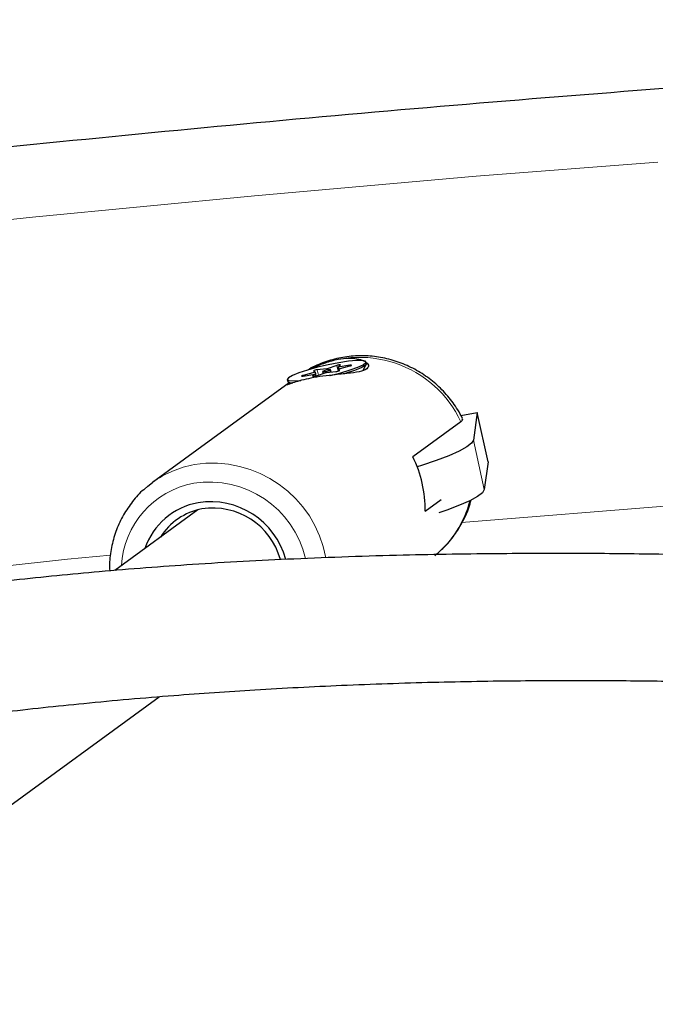
# Model space of a CAD drawing. Units: millimetres. Extents: x -6.6 to 8.5, y -10.4 to 2.8.
# Drawn here: x -2.1 to -2.1, y -4.9 to -4.8 of the extents above; entities that cross this region are included whole.
import ezdxf

# ---------------------------------------------------------------- set-up
doc = ezdxf.new("R2010")
doc.units = ezdxf.units.MM
doc.linetypes.add('PHANTOM', pattern=[0.012700000000000001, 0.006350000000000001, -0.00127, 0.00127, -0.00127, 0.00127, -0.00127])

msp = doc.modelspace()

# ---------------------------------------------------------------- linework, layer by layer
at = {"color": 7, "linetype": 'Continuous', "lineweight": 25}
for p, q in [((-2.099171065858525, -4.826292005855751), (-2.099226362674479, -4.826046428891065)), ((-2.105518989829055, -4.827341647441988), (-2.106995892560966, -4.827736862080457)), ((-2.105743919178593, -4.82716995897219), (-2.105492786942628, -4.827329782574915)), ((-2.105387024260009, -4.827797897998019), (-2.105492293086304, -4.827330391896782)), ((-2.105367321344451, -4.82779147291016), (-2.104162562877317, -4.827387132466232)), ((-2.104096520273802, -4.826913476401771), (-2.105260568622914, -4.827025844796428)), ((-2.104592009985633, -4.827254617176235), (-2.104534094103603, -4.827511825593583)), ((-2.104111925685297, -4.827376086953993), (-2.102947877336189, -4.827263718559337)), ((-2.10284112461465, -4.826498090445605), (-2.104045883081785, -4.826902430889534)), ((-2.103551796102508, -4.827322016294414), (-2.103616435973471, -4.82703494617953)), ((-2.102716152872797, -4.826959171458983), (-2.102660051008032, -4.827208323700835)), ((-2.102464526780512, -4.827119604383575), (-2.102715659016472, -4.826959780780849)), ((-2.102689456130046, -4.826947915913778), (-2.101212553398136, -4.826552701275308)), ((-2.102682532530454, -4.826718047121172), (-2.102634107759809, -4.826933104859767)), ((-2.1026817534243, -4.826716610637667), (-2.102368899041497, -4.826433764393854)), ((-2.101201428415613, -4.826472913151298), (-2.102657319118707, -4.826717429992502)), ((-2.101694594385245, -4.8274693063794), (-2.101906623624997, -4.827531588476179)), ((-2.099553209660878, -4.827090924268295), (-2.099184734211635, -4.826370706018193)), ((-2.108759869082895, -4.828646764497775), (-2.125705386409608, -4.841020545072825)), ((-2.108982083284622, -4.8282431344647), (-2.108926786468667, -4.828488711429386)), ((-2.108880705531493, -4.828553957783111), (-2.108600357317931, -4.828769275238769)), ((-2.107007017543489, -4.827816650204469), (-2.105551126840395, -4.827572133363263)), ((-2.105526692534804, -4.827572952718099), (-2.105839546917604, -4.827855798961911)), ((-2.105469589215875, -4.827821655939241), (-2.105525913428647, -4.827571516234593)), ((-2.087444609918423, -4.832702144529407), (-2.085409263544959, -4.832312985534235)), ((-2.085409263544959, -4.832312985534235), (-2.085879617242335, -4.835751477672079)), ((-2.084072755399577, -4.838458012716715), (-2.085409263544959, -4.832312985534235)), ((-2.087454390633011, -4.833472270987149), (-2.093411520790382, -4.837822225019424)), ((-2.084072755399577, -4.838458012716715), (-2.084543109096956, -4.841896504854559)), ((-2.091887592791637, -4.844590094124939), (-2.089877101912945, -4.843122014248624)), ((-2.120063198167061, -4.844407315994074), (-2.130385366778099, -4.851944663304816)), ((-2.152190032259873, -4.887523494817884), (-2.124886464795906, -4.867586165894759))]:
    msp.add_line(p, q, dxfattribs=at)
at = {"color": 8, "linetype": 'PHANTOM', "lineweight": 18}
for p, q in [((-2.105414369547233, -4.82780627331259), (-2.105518989829055, -4.827341647441988)), ((-2.105107784985146, -4.827704367444958), (-2.105260568622914, -4.827025844796428)), ((-2.104061887463224, -4.827067283096667), (-2.104096520273802, -4.826913476401771)), ((-2.10401106648058, -4.827057053811247), (-2.104045883081785, -4.826902430889534)), ((-2.102680019623285, -4.827213568798067), (-2.10284112461465, -4.826498090445605)), ((-2.102659714669039, -4.827208233477403), (-2.102715659016472, -4.826959780780849)), ((-2.102610196182439, -4.826926706195047), (-2.102657319118707, -4.826717429992502)), ((-2.102462210598662, -4.827129890706547), (-2.102464526780512, -4.827119604383575)), ((-2.101185161996017, -4.82654515344004), (-2.101201428415613, -4.826472913151298)), ((-2.106978986645318, -4.827811942415167), (-2.106995892560966, -4.827736862080457)), ((-2.105835493167402, -4.827873801945501), (-2.105839546917604, -4.827855798961911)), ((-2.10547063031571, -4.827821928890784), (-2.105526692534804, -4.827572952718099)), ((-2.084543109096956, -4.841896504854559), (-2.085879617242335, -4.835751477672079))]:
    msp.add_line(p, q, dxfattribs=at)
at = {"color": 8, "linetype": 'PHANTOM', "lineweight": 18, "flags": 128}
for points in [[(-1.46441134312469, -4.818567823303399), (-1.490581415843054, -4.815070100162346), (-1.516858463643979, -4.811826660781218), (-1.54323813298377, -4.808838042528411), (-1.569716053316542, -4.806104740553921), (-1.596287837818328, -4.803627207707312), (-1.622949084113877, -4.801405854462681), (-1.649695375006039, -4.799441048850657), (-1.676522279207595, -4.797733116397422), (-1.703425352075428, -4.796282340070783), (-1.730400136346907, -4.795088960233287), (-1.757442162878356, -4.794153174602398), (-1.7845469513855, -4.793475138217741), (-1.811710011185747, -4.793054963415414), (-1.838926841942203, -4.792892719809378), (-1.866192934409277, -4.792988434279921), (-1.893503771179768, -4.793342090969206), (-1.920854827433306, -4.7939536312839), (-1.948241571686011, -4.794822953904877), (-1.975659466541269, -4.79594991480401), (-2.003103969441475, -4.797334327268026), (-2.030570533420645, -4.798975961929453), (-2.058054607857746, -4.800874546804605), (-2.085551639230637, -4.803029767338655), (-2.11305707187049, -4.80544126645775), (-2.140566348716566, -4.808108644628164), (-2.168074912071228, -4.811031459922498), (-2.195578204355043, -4.814209228092893), (-2.223071668861887, -4.817641422651265), (-2.250550750513884, -4.821327474956528), (-2.278010896616092, -4.825266774308809), (-2.305447557610781, -4.829458668050626), (-2.332856187831202, -4.83390246167502), (-2.360232246254703, -4.838597418940618), (-2.387571197255082, -4.843542761993617), (-2.414868511354042, -4.848737671496653), (-2.442119665971628, -4.85418128676455), (-2.46932014617552, -4.859872705906917), (-2.496465445429065, -4.865810985977571), (-2.523551066337909, -4.871995143130764), (-2.550572521395122, -4.878424152784183), (-2.57752533372468, -4.885096949788706), (-2.604405037823189, -4.892012428604869), (-2.63120718029972, -4.899169443486033), (-2.657927320613644, -4.90656680866821), (-2.684561031810333, -4.914203298566518), (-2.711103901254612, -4.922077647978232), (-2.737551531361836, -4.930188552292405), (-2.763899540326478, -4.938534667706011), (-2.7901435628481, -4.947114611446588), (-2.816279250854589, -4.955926962001327), (-2.842302274222538, -4.964970259352596), (-2.868208321494658, -4.974243005219821), (-2.893993100594091, -4.983743663307732), (-2.919652339535518, -4.993470659560886), (-2.945181787132931, -5.003422382424457), (-2.970577213703971, -5.013597183111235), (-2.995834411770684, -5.023993375874796), (-3.020949196756624, -5.034609238288794), (-3.045917407680135, -5.045443011532325), (-3.070734907843747, -5.056492900681339), (-3.095397585519528, -5.067757075006003), (-3.119901354630318, -5.079233668274028), (-3.144242155426699, -5.090920779059856), (-3.168415955159612, -5.102816471059691), (-3.192418748748493, -5.114918773412296), (-3.216246559444832, -5.127225681025526), (-3.239895439491036, -5.139735154908533), (-3.263361470774485, -5.152445122509577), (-3.28664076547668, -5.165353478059404), (-3.309729466717371, -5.17845808292013), (-3.332623749193563, -5.191756765939568), (-3.355319819813282, -5.205247323810932)], [(-2.160992252569803, -4.853164316140631), (-2.136233143377783, -4.85054366073342), (-2.130911194236725, -4.850007762967969)]]:
    msp.add_lwpolyline(points, dxfattribs=at)
at = {"color": 7, "linetype": 'Continuous', "lineweight": 25, "flags": 128}
for points in [[(-2.103686573014857, -4.827734009433311), (-2.103647806031713, -4.827724955010622), (-2.1023538766673, -4.827396538276089), (-2.101189762481565, -4.827049449906377), (-2.100241800498196, -4.826709431858045), (-2.099580296720863, -4.826401701714256), (-2.09925431185855, -4.826149082412005), (-2.099288022717216, -4.825970309569283), (-2.099678929116688, -4.825878641950004), (-2.100398039317597, -4.825880878122137), (-2.101392020206051, -4.825976852239027), (-2.102587152766713, -4.826159446339474), (-2.103894799484928, -4.826415118254363), (-2.105217978185689, -4.826724905967384), (-2.106458554757903, -4.827065833941051), (-2.106458554757903, -4.827065833941051)], [(-2.099171065858525, -4.826292005855751), (-2.099170431913218, -4.826295071390761), (-2.099317942839771, -4.826512795356008), (-2.099816329156645, -4.826795604175635), (-2.100628627830681, -4.827122523213254), (-2.101694594385245, -4.8274693063794)], [(-2.106458554757903, -4.827065833941051), (-2.107524521312467, -4.827412617107197), (-2.108336819986503, -4.827739536144816), (-2.108835206303376, -4.828022344964443), (-2.10898271722993, -4.82824006892969), (-2.108768412555559, -4.828376560450077), (-2.108208186277583, -4.828421696573944), (-2.107343587816176, -4.828372129761466), (-2.107298588009414, -4.828367716028673)], [(-2.104339656628254, -4.82713688688841), (-2.104485317252814, -4.827186260885622), (-2.104572959728898, -4.827229320049465), (-2.104589241284003, -4.827259509012577), (-2.104531683198957, -4.827272231778988), (-2.104409048170444, -4.827265551422843), (-2.104240006269864, -4.82724048496781), (-2.104050292594213, -4.827200848554436), (-2.103868789330849, -4.827152676467356), (-2.10372312870629, -4.827103302470143), (-2.103635486230206, -4.827060243306301), (-2.103619204675101, -4.827030054343188), (-2.103676762760146, -4.827017331576777), (-2.10379939778866, -4.827024011932922), (-2.103968439689239, -4.827049078387956), (-2.104158153364891, -4.827088714801329), (-2.104339656628254, -4.82713688688841)], [(-2.102368899041497, -4.826433764393854), (-2.102364535418364, -4.826420250566022), (-2.102387463604996, -4.826413170113287), (-2.102435534673652, -4.826413186645971), (-2.102504243198114, -4.826420298614562), (-2.102587149521518, -4.826433839454936), (-2.102676483308541, -4.826452540061601), (-2.102763871814466, -4.826474647733694), (-2.10284112461465, -4.826498090445605)], [(-2.101212553398136, -4.826552701275308), (-2.101132832767377, -4.826529341317085), (-2.101069248389156, -4.826506435421892), (-2.101027759663431, -4.826486130428223), (-2.101012255091075, -4.826470329406956), (-2.101024187826942, -4.826460513297405), (-2.101062439483977, -4.826457602107352), (-2.10112342495323, -4.826461868685985), (-2.101201428415613, -4.826472913151298)], [(-2.106995892560966, -4.827736862080457), (-2.107075613191725, -4.82776022203868), (-2.107139197569945, -4.827783127933873), (-2.107180686295671, -4.827803432927542), (-2.107196190868027, -4.827819233948809), (-2.107184258132158, -4.82782905005836), (-2.107146006475124, -4.827831961248413), (-2.107085021005871, -4.82782769466978), (-2.107007017543489, -4.827816650204469)], [(-2.105839546917604, -4.827855798961911), (-2.105843910540738, -4.827869312789744), (-2.105820982354105, -4.827876393242479), (-2.105772911285449, -4.827876376709795), (-2.105704202760987, -4.827869264741204), (-2.105621296437583, -4.827855723900831), (-2.105531962650562, -4.827837023294166), (-2.105444574144636, -4.827814915622073), (-2.105367321344451, -4.82779147291016)], [(-2.085879617242335, -4.835751477672079), (-2.08611344395404, -4.836147277452212), (-2.08671170142593, -4.836611398044661), (-2.087660123280393, -4.837132771773821), (-2.088936092926837, -4.83769896567421), (-2.090509182889382, -4.838296477973826), (-2.09234188039723, -4.838911060064848), (-2.0928582753326, -4.83907265692136)], [(-2.126700982746205, -4.841828558781223), (-2.126270422891249, -4.84145832224475), (-2.125705386409607, -4.841020545072827)], [(-2.084543109096956, -4.841896504854559), (-2.084776935808661, -4.84229230463469), (-2.08537519328055, -4.842756425227141), (-2.086323615135013, -4.843277798956301), (-2.087599584781457, -4.84384399285669), (-2.089172674744002, -4.844441505156307), (-2.090182109908552, -4.844788643269395)]]:
    msp.add_lwpolyline(points, dxfattribs=at)
at = {"color": 8, "linetype": 'PHANTOM', "lineweight": 18}
for centre, radius, start, end in [((-2.100020843593288, -4.839373380220407), 0.01388304110005183, 25.15438733651902, 117.4741091416853), ((-1.844076231537008, -7.671519273156115), 2.835986774049468, 85.4767790591892, 94.92165454312425), ((-2.118242879853155, -4.851256677849496), 0.0126675734979786, 100.2506534240977, 126.0933857997255), ((-2.118265447569306, -4.852930539709269), 0.01431428132630075, 10.31224179889275, 98.96936547727594), ((-2.118671880614491, -4.853222092078008), 0.01226811933978911, 13.17118204504727, 98.94657632194141), ((-2.118561866358665, -4.851902365716859), 0.01098604346786855, 100.5839468843577, 176.971482401257), ((-2.098791871594324, -4.840156762816861), 0.01282804990806799, 309.1883316104244, 345.8530458185334)]:
    msp.add_arc(centre, radius, start, end, dxfattribs=at)
at = {"color": 7, "linetype": 'Continuous', "lineweight": 25}
for centre, radius, start, end in [((-2.105260381550859, -4.82790909412547), 0.0008832493488527385, 90.01213523604196, 123.1924624435713), ((-2.105519173218066, -4.827306376209472), 3.527170926918496e-05, 270.2979006101336, 318.4248608656829), ((-2.104082669398429, -4.827631803523144), 0.0002573847199419528, 96.52677652547453, 108.0836334797977), ((-2.10412577656064, -4.826657759832735), 0.0002573847198237044, 276.5267765215217, 288.0836334807), ((-2.102948064408236, -4.826380469230329), 0.0008832493488189859, 270.012135235467, 303.1924624442162), ((-2.102689272741044, -4.826983187146278), 3.527170925255511e-05, 90.29790059511895, 138.4248608724195), ((-2.102669005702258, -4.82670119799913), 2.000134605298166e-05, 230.4060067724557, 305.7528372349615), ((-2.108421916130471, -4.827896638611371), 0.0007781030010369367, 229.5452207956135, 278.8351063000584), ((-2.105539440256845, -4.827588365356612), 2.000134603401429e-05, 50.40600673063292, 125.7528372690283), ((-2.106252371507084, -4.844269119254818), 0.01436836429142181, 358.7199631823181, 26.6594563970418), ((-2.118521404037847, -4.853103838879062), 0.009702378484704859, 15.27330290937555, 98.97780592756533), ((-2.118485305904608, -4.851999083576036), 0.008619302280819162, 100.3609610452009, 161.1238539224514), ((-2.118198767809981, -4.851842904326152), 0.00766646246462918, 100.2181285752853, 148.2109073863507), ((-2.118210790449033, -4.852882902291505), 0.00869005073313094, 15.45347387275207, 98.92360572770127)]:
    msp.add_arc(centre, radius, start, end, dxfattribs=at)
for points, knots in [([(-1.455991620055243, -4.809587398974066), (-1.460349418434162, -4.808989253483704), (-1.472964648289087, -4.807257704157304), (-1.493910651326875, -4.804565603182531), (-1.518856696714952, -4.801585417552805), (-1.543892098105536, -4.798835024529576), (-1.569011554500099, -4.796310906405123), (-1.594211901005883, -4.794014440551068), (-1.619489385172781, -4.791945652172123), (-1.64484039893856, -4.790104888025128), (-1.670261283115107, -4.78849236794117), (-1.69574838038536, -4.78710830498281), (-1.721298021715538, -4.785952873241372), (-1.74690653061093, -4.785026216461458), (-1.772570222593178, -4.784328445729374), (-1.798285405960265, -4.783859640095241), (-1.824048382205288, -4.783619846412698), (-1.84985544652896, -4.783609079391964), (-1.875702888329238, -4.783827321599628), (-1.901586991699318, -4.784274523476715), (-1.927504035925376, -4.784950603355971), (-1.953450295986475, -4.785855447483606), (-1.979422043055692, -4.786988910044179), (-2.005415545002695, -4.788350813189078), (-2.031427066897634, -4.789940947068583), (-2.057452871516152, -4.791759069867578), (-2.083489219845591, -4.793804907844998), (-2.109532371592051, -4.796078155377028), (-2.135578585688479, -4.798578475004169), (-2.161624120803413, -4.801305497482129), (-2.187665235850472, -4.804258821836672), (-2.213698190498357, -4.807438015422391), (-2.239719245681334, -4.810842613985478), (-2.265724664110028, -4.814472121730499), (-2.291710710782402, -4.818326011391179), (-2.317673653494918, -4.822403724305286), (-2.343609763353594, -4.826704670493505), (-2.369515315285003, -4.831228228742432), (-2.39538658854696, -4.835973746691615), (-2.421219867238898, -4.840940540924661), (-2.447011440811713, -4.846127897064406), (-2.472757603638147, -4.851535069674946), (-2.49845465589749, -4.857161282401163), (-2.524098904665448, -4.863005728180508), (-2.549686665355989, -4.869067569588625), (-2.575214261856519, -4.875345938905232), (-2.600678026459968, -4.881839938108364), (-2.626074300368043, -4.888548638997798), (-2.651399434192957, -4.895471083322348), (-2.676649788457818, -4.902606282910964), (-2.701821734095281, -4.909953219807604), (-2.726911652944567, -4.917510846409798), (-2.751915938246644, -4.92527808561087), (-2.776830995137503, -4.93325383094576), (-2.801653241139407, -4.941436946740355), (-2.826379106650025, -4.949826268264271), (-2.851005035429359, -4.958420601887016), (-2.875527485084447, -4.967218725237466), (-2.899942927551565, -4.976219387366533), (-2.924247849576097, -4.985421308912989), (-2.948438753189736, -4.994823182272296), (-2.972512156185186, -5.004423671768419), (-2.996464592588078, -5.014221413828431), (-3.020292613126197, -5.02421501715994), (-3.043992785695974, -5.034403062930974), (-3.06756169582561, -5.044784104952956), (-3.090995947137329, -5.055356669864071), (-3.114292161798808, -5.06611925732232), (-3.13744698100116, -5.077070340173254), (-3.160457065323598, -5.088208364722353), (-3.18331909550688, -5.099531750626446), (-3.206029771686453, -5.111038892215859), (-3.228585818360028, -5.122728154485316), (-3.250983967938846, -5.134597888989356), (-3.273221024213239, -5.146646375459068), (-3.295293627553931, -5.158872040641958), (-3.317199133256552, -5.171272642518493), (-3.338932335491778, -5.18384831585879), (-3.3553620458235, -5.193555808491457), (-3.364548407551616, -5.199068566838956), (-3.366589079145474, -5.200293178899366)], [0, 0, 0, 0, 0.006871535571652012, 0.01989215497257434, 0.03291264239258918, 0.04593300288556134, 0.058953233168953, 0.07197333063614283, 0.08499329332432141, 0.09801311988340874, 0.1110328095460166, 0.124052362098291, 0.1370717778519207, 0.150091057616976, 0.1631102026757321, 0.1761292147576176, 0.1891480960147285, 0.2021668489985002, 0.2151854766372737, 0.2282039822143756, 0.2412223693473836, 0.2542406419679222, 0.2672588043022835, 0.2802768608527045, 0.2932948163793538, 0.3063126758830216, 0.3193304445881833, 0.3323481279269723, 0.3453657315233717, 0.3583832611780807, 0.3714007228538344, 0.3844181226610646, 0.3974354668440431, 0.4104527617673873, 0.4234700139028147, 0.4364872298161993, 0.4495044161550741, 0.4625215796360479, 0.4755387270326076, 0.4885558651631275, 0.501573000878812, 0.5145901410518064, 0.5276072911393874, 0.5406244571529183, 0.5536416459630653, 0.5666588644181751, 0.5796761193324055, 0.5926934174735791, 0.605710765551229, 0.6187281702040991, 0.631745637987726, 0.6447631753616538, 0.6577807886763666, 0.6707984841599969, 0.6838162679046083, 0.6968341458521223, 0.7098521237798525, 0.722870207285564, 0.7358884017721401, 0.7489067124315194, 0.761925144228369, 0.7749437018829065, 0.7879623898532696, 0.8009812123171509, 0.8140001731527717, 0.8270192759191328, 0.8400385238354872, 0.8530579197600056, 0.8660774661676628, 0.8790971651272372, 0.8921170182775225, 0.9051370268023994, 0.9181571914052502, 0.9311775122821973, 0.9441979890945295, 0.9572186209399755, 0.9702394063230669, 0.9832603431244097, 0.9962814285690081, 1, 1, 1, 1]), ([(-2.105876236025462, -4.826890475275873), (-2.105821192128199, -4.82685928289595), (-2.10537098967166, -4.82660416131544), (-2.104256094469849, -4.826139304594456), (-2.102740398159143, -4.825700079046402), (-2.10137015261451, -4.825551885964767), (-2.1002673993688, -4.825635850149538), (-2.099396022518315, -4.825912192227362), (-2.098866621694847, -4.826349825436306), (-2.098898074551049, -4.826838972436221), (-2.099648797391468, -4.827223068650546), (-2.101062125651346, -4.82745640387844), (-2.102806156495118, -4.827617225801479), (-2.104556882143172, -4.827816962057386), (-2.106032656636953, -4.828058086315576), (-2.107261381273178, -4.828340595753131), (-2.108203804782169, -4.828621144030055), (-2.1088777599416, -4.828869728000486), (-2.109100931367856, -4.828937293822456), (-2.109044759864615, -4.82887031011338), (-2.108748782871452, -4.828665432563005), (-2.108741829607424, -4.828660619460183)], [0, 0, 0, 0, 0.007519300283713524, 0.06150014129727445, 0.1157935312795661, 0.1628372875123163, 0.208797422144186, 0.2605048180040779, 0.3219047000915751, 0.3924520058010867, 0.4662996988734076, 0.5401703441000356, 0.613261662789426, 0.6639082061434008, 0.7147805884707146, 0.7606196033355395, 0.8076359020036633, 0.8618061860287534, 0.9261124286425778, 0.9982641901097379, 1, 1, 1, 1]), ([(-2.087240908484357, -4.833072541468674), (-2.087430598878705, -4.832711122343538), (-2.087947789405284, -4.831725713734487), (-2.089043429817249, -4.830261453852324), (-2.090529780169963, -4.828745884765934), (-2.092231591569349, -4.827470157630708), (-2.094100643553113, -4.82646114217073), (-2.096095714239698, -4.825745448487818), (-2.098169176055726, -4.825339816948799), (-2.100269900395183, -4.825256586542952), (-2.102353625257673, -4.825487056977297), (-2.10434870341237, -4.826060138965991), (-2.10570911361243, -4.82659640358925), (-2.106339201902359, -4.827011754900248), (-2.106394560928918, -4.827048247316667)], [0, 0, 0, 0, 0.05431559885639767, 0.1480913847562235, 0.2420982825549774, 0.3362338367090953, 0.4304050486774399, 0.5245103205254313, 0.6184476748053288, 0.7121256901884625, 0.80547523469614, 0.8984593170826016, 0.9910787211057069, 1, 1, 1, 1]), ([(-2.087316101248891, -4.833113855790062), (-2.08726577161542, -4.833170627295053), (-2.087183609467448, -4.833263305673017), (-2.087378776168331, -4.833413918330561), (-2.087454390633011, -4.833472270987149)], [0, 0, 0, 0, 0.6125647237060762, 1, 1, 1, 1]), ([(-1.471202976608275, -4.835509798205382), (-1.474889957103942, -4.837719040279555), (-1.485601305565843, -4.844137290042731), (-1.503472497791547, -4.85463775459584), (-1.524871525800573, -4.86695409693986), (-1.546443959879514, -4.879098034308369), (-1.568183465018524, -4.891070537226729), (-1.590087649587175, -4.902869041308262), (-1.61215304741832, -4.914491970809077), (-1.634376448295769, -4.925937518444863), (-1.656754542099623, -4.937203972731811), (-1.679284014818414, -4.94828963065487), (-1.701961523486665, -4.959192821440959), (-1.724783703569424, -4.969911900553143), (-1.747747167656901, -4.980445251656282), (-1.770848506491764, -4.990791286438789), (-1.794084289375379, -5.00094844500105), (-1.817451064744324, -5.010915196084283), (-1.84094536070489, -5.020690037334468), (-1.864563685582398, -5.030271495549323), (-1.888302528469866, -5.039658126922277), (-1.912158359780069, -5.048848517279811), (-1.93612763179982, -5.057841282313192), (-1.960206779246559, -5.066635067804385), (-1.984392219827249, -5.075228549846268), (-2.008680354799321, -5.083620435057168), (-2.033067569533728, -5.091809460789762), (-2.057550234079974, -5.099794395334412), (-2.082124703732994, -5.10757403811689), (-2.106787319601966, -5.115147219890671), (-2.131534409180756, -5.122512802923652), (-2.156362286920202, -5.129669681179474), (-2.181267254801884, -5.13661678049337), (-2.206245602913588, -5.143353058742643), (-2.231293610026198, -5.149877506011708), (-2.256407544172135, -5.156189144751818), (-2.281583663225082, -5.162287029935379), (-2.306818215481175, -5.168170249204965), (-2.332107440241426, -5.173837923016972), (-2.357447568395441, -5.179289204779955), (-2.382834823006297, -5.184523280987638), (-2.408265418621545, -5.189539371095083), (-2.433735562833777, -5.194336727886783), (-2.459241457167106, -5.198914637661489), (-2.48477929895447, -5.203272420546498), (-2.510345280950165, -5.207409430396289), (-2.53593559162635, -5.211325054837568), (-2.561546415765189, -5.215018715364462), (-2.587173935051864, -5.218489867428267), (-2.612814328668374, -5.221738000521795), (-2.638463773888117, -5.224762638258244), (-2.664118446671198, -5.227563338444567), (-2.689774522260467, -5.230139693149343), (-2.71542817577811, -5.232491328765047), (-2.741075582822911, -5.234617906064733), (-2.766712920068033, -5.236519120253052), (-2.792336365859306, -5.238194701011586), (-2.817942100814, -5.23964441253839), (-2.843526308419959, -5.240868053581774), (-2.869085175635153, -5.24186545746815), (-2.894614893487504, -5.242636492123999), (-2.920111657675001, -5.243181060091815), (-2.945571669165958, -5.243499098539883), (-2.970991134799558, -5.243590579266278), (-2.996366267885857, -5.243455508695205), (-3.021693288808224, -5.243093927872368), (-3.046968425616726, -5.242505912433871), (-3.072187914654844, -5.241691572643506), (-3.097348001061008, -5.240651053143908), (-3.122444939736448, -5.239384533744187), (-3.147474994571057, -5.237892226307577), (-3.172434444168649, -5.236174386161358), (-3.197319563313819, -5.234231269277051), (-3.222126694968239, -5.232063291801351), (-3.246851984409132, -5.229670434384199), (-3.27149237424267, -5.227054464874046), (-3.296041893852096, -5.224210642887076), (-3.319692583036156, -5.221260094702672), (-3.33511557234175, -5.219158625430806), (-3.34242247089523, -5.21816301929515)], [0, 0, 0, 0, 0.006866744168545009, 0.01994913986511733, 0.03303177000098333, 0.04611453778869444, 0.05919744651439749, 0.07228049875981564, 0.0853636964346351, 0.09844704080960456, 0.1115305325484624, 0.1246141717387641, 0.1376979579215472, 0.1507818901199549, 0.1638659668667356, 0.1769501862307976, 0.1900345458426591, 0.2031190429189423, 0.2162036742860637, 0.2292884364027675, 0.2423733253820276, 0.2554583370120143, 0.2685434667761787, 0.2816287098728019, 0.2947140612335682, 0.3077995155416764, 0.3208850672491222, 0.333970710593489, 0.3470564396141723, 0.3601422481679002, 0.3732281299440776, 0.3863140784793146, 0.3994000871718137, 0.4124861492951813, 0.4255722580120357, 0.438658406387204, 0.4517445874006904, 0.4648307939603474, 0.477917018914478, 0.4910032550641085, 0.5040894951752161, 0.5171757319908677, 0.5302619562748325, 0.5433481603093617, 0.5564343368482889, 0.5695204786747251, 0.5826065786132888, 0.5956926295424576, 0.6087786244069824, 0.6218645562306176, 0.6349504181290124, 0.6480362033228743, 0.6611219051514913, 0.6742075170865995, 0.6872930327464664, 0.7003784459106461, 0.7134637505350503, 0.7265489407673763, 0.7396340109634092, 0.7527189557035487, 0.7658037698100816, 0.7788884483651914, 0.7919729867294707, 0.8050573805612203, 0.8181416258365707, 0.8312257188702817, 0.8443096563375021, 0.8573934352962947, 0.8704770532110259, 0.8835605079769315, 0.8966437979453473, 0.909726921950166, 0.9228098793352218, 0.9358926699828533, 0.9489752943433774, 0.9620577534659179, 0.9751400490301945, 0.9882221833795226, 0.9999999999999999, 0.9999999999999999, 0.9999999999999999, 0.9999999999999999]), ([(-2.126710466585533, -4.841845412612241), (-2.126736014218817, -4.841865165358267), (-2.127291045469294, -4.842294300660351), (-2.128186672374478, -4.843356528347234), (-2.129339288266481, -4.845009655508497), (-2.130205132023942, -4.846854551800377), (-2.130775214791199, -4.848815253802751), (-2.131049900893903, -4.850547597410107), (-2.131012404416008, -4.851614464045825), (-2.130999133472647, -4.851992054888773)], [0, 0, 0, 0, 0.008612390047738743, 0.1871071799370955, 0.3655885052971486, 0.5441652525015982, 0.722927775961948, 0.9019371952131763, 1, 1, 1, 1]), ([(-2.090580931897326, -4.849977761859223), (-2.090182744511753, -4.849640389156638), (-2.08926305777786, -4.848861165077254), (-2.088076323306022, -4.847375850562245), (-2.087043298972481, -4.845605590418598), (-2.086413600775838, -4.844176336897623), (-2.086226683751178, -4.843331110885368), (-2.086187808475862, -4.843155319546995)], [0, 0, 0, 0, 0.1897074158037411, 0.4381640402421536, 0.686416803580749, 0.9347805096028241, 1, 1, 1, 1]), ([(-1.776063915069683, -4.872762099225701), (-1.778812208622308, -4.872611903964663), (-1.785009873901765, -4.87227319926058), (-1.793386886737216, -4.871726513919475), (-1.801153495291808, -4.871181386266977), (-1.807619031302101, -4.870700559428541), (-1.814257753832815, -4.870181973713986), (-1.820750519130524, -4.869651797578467), (-1.826736633815581, -4.869144776172104), (-1.831909041570914, -4.868693991757259), (-1.836000388384569, -4.868329512628339), (-1.839109683159245, -4.868048289458455), (-1.841347848169534, -4.867843784997445), (-1.843360207299531, -4.867658485092438), (-1.845639378106787, -4.867447090646809), (-1.848371418788662, -4.867191312014795), (-1.851616525274838, -4.866884303555805), (-1.855133008762251, -4.866548016170679), (-1.858939367913384, -4.866179909550203), (-1.862864720607537, -4.865796220215987), (-1.871672233554359, -4.864926785933444), (-1.885683495906253, -4.86350851845221), (-1.900366377841538, -4.861990508616614), (-1.910672606739257, -4.860926908564129), (-1.916283872831992, -4.86034952285871), (-1.921900033922322, -4.859774544782498), (-1.927446953370057, -4.85921076621846), (-1.932136609038249, -4.858738563871055), (-1.935823222220292, -4.858370645076636), (-1.93843554149896, -4.85811166130786), (-1.940620769725359, -4.857896342457146), (-1.942389278119191, -4.857723020767008), (-1.944026893827702, -4.857563246578066), (-1.945937191137984, -4.857377748925908), (-1.948514548374799, -4.857129196828715), (-1.95187821235992, -4.85680805801994), (-1.955932084063943, -4.856426346268234), (-1.960381159623103, -4.856014861220679), (-1.964923215124794, -4.855603429970647), (-1.971233317117288, -4.855044495489055), (-1.979128762341504, -4.854372574399741), (-1.988183103718753, -4.853649186033302), (-1.996332024059338, -4.853038369338665), (-2.003518849430075, -4.852533093772382), (-2.009932847978596, -4.852110886852429), (-2.015494097079748, -4.851767956367999), (-2.020179659108879, -4.851496619773542), (-2.024037621481928, -4.851285753080421), (-2.027288829273696, -4.851116932549147), (-2.030561572918109, -4.850954966559748), (-2.034536718990692, -4.850769775584672), (-2.039652852882847, -4.850552611940059), (-2.045970249501036, -4.850319645855119), (-2.053437200231166, -4.850096858450622), (-2.062062195836797, -4.849914014765009), (-2.07185444157369, -4.849807861810549), (-2.082824382528216, -4.849823725201998), (-2.095048820155436, -4.850014438681986), (-2.10780844179157, -4.850442728673094), (-2.120376288091658, -4.851131169197775), (-2.131937948338341, -4.852020624614529), (-2.142479979397258, -4.853060908626642), (-2.151996115766747, -4.854222712882988), (-2.158640350142353, -4.855135212908662), (-2.162117282062916, -4.855701836963447), (-2.162760685820815, -4.855806690338345)], [0, 0, 0, 0, 0.02431409962831415, 0.05483062423361592, 0.07267252200941993, 0.09102693929266358, 0.1098917773972194, 0.1287531304675715, 0.1454381001175603, 0.159700451940215, 0.1715411966152776, 0.1791317850991445, 0.1852352377552796, 0.189893433767672, 0.1956322966110492, 0.2039407154930689, 0.2122713662710145, 0.222148343101671, 0.2325928168778777, 0.2431844998058478, 0.2539234196238099, 0.3036600125845498, 0.3552467871162401, 0.3699122824767712, 0.3845521902809801, 0.3991663531406611, 0.4137546265648455, 0.4277454888248129, 0.4355983607595966, 0.442343524321311, 0.4479810985481381, 0.4525111872470688, 0.4560227566546303, 0.4606452590326612, 0.4672842235186911, 0.4759394187652451, 0.4866105559503651, 0.4985336907479441, 0.5101787536856435, 0.5215030352294661, 0.546927595645395, 0.570574041575803, 0.5905312945882069, 0.6088682235259467, 0.6250609081455045, 0.6390656441603498, 0.6508803841572505, 0.660412413183138, 0.6681425794979986, 0.6753584057437468, 0.6849736738962394, 0.6978069488203186, 0.7134350258716216, 0.7318670297328268, 0.7531154557548748, 0.7771972353153959, 0.8041350557193198, 0.8339550010829284, 0.8671889418888459, 0.8979199409180793, 0.9261107960324472, 0.9517449280077444, 0.9748195452286247, 0.9953403749064815, 1, 1, 1, 1]), ([(-2.160343236268492, -4.871639197593093), (-2.158034301452533, -4.87130010195414), (-2.152688145264767, -4.870514952786695), (-2.143969807955537, -4.869427167765362), (-2.133841153102417, -4.868334554742266), (-2.123392611113025, -4.867418714372364), (-2.112737368241484, -4.866681891497605), (-2.102004270795546, -4.866127761829929), (-2.091022468967727, -4.865754912118656), (-2.08036373823121, -4.865573103123036), (-2.07056465372583, -4.865550749730336), (-2.061908823590393, -4.865638073926913), (-2.054344735617529, -4.865790354165203), (-2.047824738179662, -4.865974492251031), (-2.042165203652624, -4.866172329897857), (-2.037359721947883, -4.866366754150309), (-2.033388430154523, -4.866545100368436), (-2.030166795736113, -4.86670117793342), (-2.027244283604361, -4.866851060012823), (-2.024161640695374, -4.86701759026571), (-2.020478734193336, -4.867228183941244), (-2.016150446885864, -4.867491420199762), (-2.011151145299463, -4.867815536170487), (-2.00548978384185, -4.868206750772918), (-1.999197377151002, -4.868669275546353), (-1.991511263789783, -4.869267214486036), (-1.98240507709267, -4.870018121530497), (-1.971802441513454, -4.87093532729942), (-1.962954464310743, -4.871728562768085), (-1.956322296142379, -4.872337583719188), (-1.952414506534248, -4.872700687717686), (-1.949239494168601, -4.872998488795514), (-1.946846324750396, -4.87322453393502), (-1.945036341439419, -4.873396329718155), (-1.943023274604935, -4.873588091490755), (-1.940214950411892, -4.873856991196304), (-1.936218695659636, -4.874242626697873), (-1.931355447650974, -4.874716336350225), (-1.925956667346116, -4.875247536799227), (-1.914856986060568, -4.876350049893868), (-1.901312338344648, -4.87772341028176), (-1.885543379211033, -4.879337150317158), (-1.873085925589766, -4.880609481082163), (-1.863144510491904, -4.881613426401699), (-1.855772024166204, -4.882346369000206), (-1.851162228225675, -4.882799322726097), (-1.847581033835529, -4.883147217942907), (-1.844944747063517, -4.883401005954092), (-1.842646005996202, -4.883620644338528), (-1.840417643230672, -4.883832221683046), (-1.838835653240815, -4.88398019945844), (-1.838107577795577, -4.884048302913833)], [0, 0, 0, 0, 0.02025299544398452, 0.04689421120304084, 0.07667182484359952, 0.1095989891173977, 0.1394533806034235, 0.1715085669482159, 0.2056070015667375, 0.2382370516228158, 0.2679547103824804, 0.2947590929670137, 0.3173602790138914, 0.3373642009203393, 0.3547664029611977, 0.3695627461100791, 0.381749706816128, 0.3914561736357908, 0.3993031703035267, 0.4086130851735086, 0.4198127636521352, 0.4332064346971223, 0.4485252054615637, 0.4659905667237289, 0.4855970292634662, 0.5068732059320528, 0.5373905199527818, 0.5703592302374024, 0.6057738967341844, 0.6201122829544053, 0.6324918028252993, 0.642431249448341, 0.6499309102244314, 0.6549910108618022, 0.6594627118840123, 0.6688986602376272, 0.6814850332147869, 0.6972214847691136, 0.7149340362100244, 0.7327023815655692, 0.8027894947633685, 0.8445897507153395, 0.8851124142263586, 0.9240551224880542, 0.9420827657833607, 0.95782219309205, 0.9696779711340348, 0.9776446020870045, 0.9840659911846797, 0.992666729475512, 1, 1, 1, 1]), ([(-3.350715834468982, -5.277915222146874), (-3.346358036090063, -5.278513367637236), (-3.333742806235146, -5.280244916963634), (-3.312796803197363, -5.282937017938406), (-3.287850757809287, -5.285917203568133), (-3.262815356418694, -5.288667596591362), (-3.237695900024119, -5.291191714715818), (-3.212495553518333, -5.293488180569871), (-3.187218069351426, -5.295556968948818), (-3.161867055585658, -5.297397733095813), (-3.136446171409111, -5.29901025317977), (-3.110959074138863, -5.300394316138129), (-3.085409432808687, -5.30154974787957), (-3.059800923913279, -5.302476404659481), (-3.034137231931033, -5.303174175391567), (-3.008422048563938, -5.303642981025698), (-2.982659072318921, -5.303882774708243), (-2.956852007995247, -5.303893541728976), (-2.931004566194968, -5.303675299521311), (-2.905120462824896, -5.303228097644227), (-2.879203418598824, -5.302552017764968), (-2.853257158537724, -5.301647173637333), (-2.827285411468507, -5.300513711076761), (-2.801291909521515, -5.299151807931861), (-2.775280387626583, -5.297561674052357), (-2.749254583008057, -5.295743551253362), (-2.723218234678619, -5.293697713275942), (-2.697175082932155, -5.29142446574391), (-2.671128868835738, -5.288924146116772), (-2.645083333720812, -5.286197123638813), (-2.619042218673759, -5.28324379928427), (-2.593009264025866, -5.280064605698551), (-2.566988208842872, -5.276660007135459), (-2.540982790414176, -5.273030499390442), (-2.514996743741805, -5.269176609729757), (-2.489033801029299, -5.265098896815656), (-2.463097691170619, -5.260797950627435), (-2.4371921392392, -5.256274392378505), (-2.411320865977249, -5.251528874429323), (-2.385487587285314, -5.246562080196278), (-2.359696013712514, -5.241374724056537), (-2.333949850886078, -5.235967551445996), (-2.308252798626737, -5.230341338719779), (-2.282608549858779, -5.224496892940434), (-2.257020789168227, -5.218435051532317), (-2.231493192667697, -5.212156682215707), (-2.206029428064237, -5.205662683012574), (-2.180633154156169, -5.198953982123141), (-2.155308020331251, -5.192031537798591), (-2.130057666066388, -5.184896338209973), (-2.104885720428927, -5.177549401313333), (-2.079795801579641, -5.169991774711141), (-2.054791516277567, -5.162224535510069), (-2.029876459386708, -5.154248790175179), (-2.005054213384807, -5.146065674380583), (-1.980328347874194, -5.13767635285667), (-1.955702419094855, -5.129082019233924), (-1.93117996943977, -5.120283895883475), (-1.906764526972651, -5.111283233754408), (-1.882459604948112, -5.102081312207949), (-1.858268701334468, -5.092679438848639), (-1.834195298339021, -5.083078949352518), (-1.810242861936145, -5.073281207292511), (-1.78641484139803, -5.063287603961006), (-1.762714668828251, -5.05309955818997), (-1.739145758698599, -5.042718516167982), (-1.715711507386882, -5.032145951256868), (-1.692415292725412, -5.021383363798621), (-1.669260473523061, -5.01043228094769), (-1.646250389200633, -4.999294256398593), (-1.623388359017348, -4.987970870494501), (-1.600677682837792, -4.976463728905094), (-1.578121636164214, -4.964774466635636), (-1.555723486585386, -4.952904732131592), (-1.533486430310983, -4.940856245661876), (-1.511413826970294, -4.928630580478987), (-1.489508321267675, -4.916229978602453), (-1.467775119032454, -4.90365430526216), (-1.451345408700726, -4.893946812629487), (-1.442159046972609, -4.88843405428199), (-1.440118375378749, -4.887209442221578)], [0, 0, 0, 0, 0.006871535571652422, 0.01989215497256075, 0.03291264239257927, 0.04593300288556396, 0.05895323316894997, 0.07197333063615435, 0.08499329332432483, 0.09801311988342043, 0.1110328095460126, 0.1240523620982953, 0.1370717778519215, 0.1500910576169721, 0.1631102026757579, 0.1761292147576176, 0.1891480960147344, 0.2021668489985202, 0.2151854766372754, 0.2282039822143835, 0.2412223693473902, 0.2542406419679459, 0.2672588043022909, 0.2802768608527114, 0.2932948163793616, 0.306312675883019, 0.3193304445881997, 0.3323481279269796, 0.3453657315233747, 0.3583832611780803, 0.37140072285383, 0.3844181226610581, 0.3974354668440556, 0.4104527617674072, 0.4234700139028139, 0.4364872298162034, 0.4495044161550829, 0.4625215796360524, 0.4755387270326257, 0.4885558651631273, 0.5015730008788112, 0.514590141051805, 0.5276072911393862, 0.5406244571529168, 0.5536416459630639, 0.5666588644181918, 0.5796761193324013, 0.5926934174735945, 0.6057107655512375, 0.6187281702041015, 0.6317456379877415, 0.6447631753616597, 0.657780788676372, 0.670798484160007, 0.6838162679046123, 0.696834145852124, 0.7098521237798576, 0.7228702072855703, 0.7358884017721402, 0.7489067124315266, 0.761925144228385, 0.7749437018829152, 0.7879623898532737, 0.8009812123171378, 0.8140001731527761, 0.8270192759191366, 0.8400385238355026, 0.8530579197600068, 0.866077466167652, 0.8790971651272492, 0.892117018277508, 0.9051370268023933, 0.918157191405233, 0.931177512282192, 0.9441979890945341, 0.9572186209399776, 0.9702394063230594, 0.9832603431244076, 0.9962814285690041, 1, 1, 1, 1]), ([(-1.764505859883592, -4.888870602696769), (-1.765043039964709, -4.889115177182282), (-1.766633532864021, -4.889839317924344), (-1.769520762691875, -4.891168150022025), (-1.773405120630022, -4.89297288570271), (-1.778012371576766, -4.895140445292826), (-1.783354897790933, -4.897687847082088), (-1.789350872972245, -4.900588854097362), (-1.795797201231613, -4.903755196903616), (-1.806461681063808, -4.909070538446873), (-1.821578276481436, -4.916809509385175), (-1.837037212552035, -4.92496093949019), (-1.848444964545448, -4.931045498264695), (-1.855310928995501, -4.934724296593511), (-1.861865062784299, -4.938247310025349), (-1.867820351578103, -4.9414546415768), (-1.873034279691174, -4.9442653485179), (-1.877429970819612, -4.946635573498163), (-1.881034565431442, -4.948578899541475), (-1.883888626196405, -4.950117029917888), (-1.886335333837047, -4.951435047762319), (-1.888767124734742, -4.952744387757185), (-1.892000955996161, -4.954484401124929), (-1.896338941519482, -4.956815769875679), (-1.901940306643366, -4.959819875720853), (-1.908533877937156, -4.963345137233144), (-1.916048113204327, -4.967344723681482), (-1.924228317884907, -4.971672354189444), (-1.936823835031534, -4.978284876422411), (-1.95401562734275, -4.987172678129344), (-1.972457406307949, -4.996422542516368), (-1.98791632222225, -5.003951940431619), (-2.000048944504133, -5.009735954247245), (-2.012501341329027, -5.015535829584501), (-2.025020878507387, -5.021222505979686), (-2.037237291147423, -5.026628003534833), (-2.048774952274325, -5.031601937094014), (-2.059639132845935, -5.036168557276253), (-2.069786028850235, -5.04032930828586), (-2.079171770459659, -5.044086665808982), (-2.086130722731325, -5.046810753921682), (-2.090832633588088, -5.048624260209157), (-2.093464015242041, -5.049631722682531), (-2.095721691987333, -5.050490545028638), (-2.097607849756305, -5.051204104102387), (-2.099417833191572, -5.051885737053084), (-2.101596483440233, -5.052702283312021), (-2.104585988508459, -5.053815210534876), (-2.108541564625569, -5.055273416494985), (-2.113334967324572, -5.057020924834043), (-2.116823406643114, -5.058267975225829), (-2.118660751255134, -5.058924790812698)], [0, 0, 0, 0, 0.005523765001059092, 0.01635486742806661, 0.02955080625252627, 0.04510747554916246, 0.06302021026721935, 0.0832840774111887, 0.1049129957283583, 0.1267272585399878, 0.1876766751341104, 0.2500951491529603, 0.2712394455903108, 0.2925526864486229, 0.3126933968125225, 0.3305213499175805, 0.3460351806552402, 0.3592334995206068, 0.3695572470518902, 0.3779180178969632, 0.3843977481931262, 0.3910750468068476, 0.3992644913056755, 0.4127181417890773, 0.4289290547019112, 0.4478982569230179, 0.469626357211948, 0.4933388205617492, 0.5174892059230847, 0.5759632116976177, 0.6365792674244888, 0.6683162324399066, 0.7005928186585584, 0.7334044292941811, 0.7666646204842686, 0.7984243408419607, 0.8278686273741196, 0.8550056875902146, 0.8808609256720479, 0.9042218512434906, 0.9250946549151642, 0.9324800604321832, 0.9389541670867828, 0.9444921246660085, 0.9490941754256855, 0.9528154226095573, 0.9577805985811432, 0.9650802091151321, 0.9747140288617607, 0.9866819977106673, 0.9999999999999999, 0.9999999999999999, 0.9999999999999999, 0.9999999999999999])]:
    msp.add_open_spline(points, degree=3, knots=knots, dxfattribs=at)

doc.saveas('drawing.dxf')
